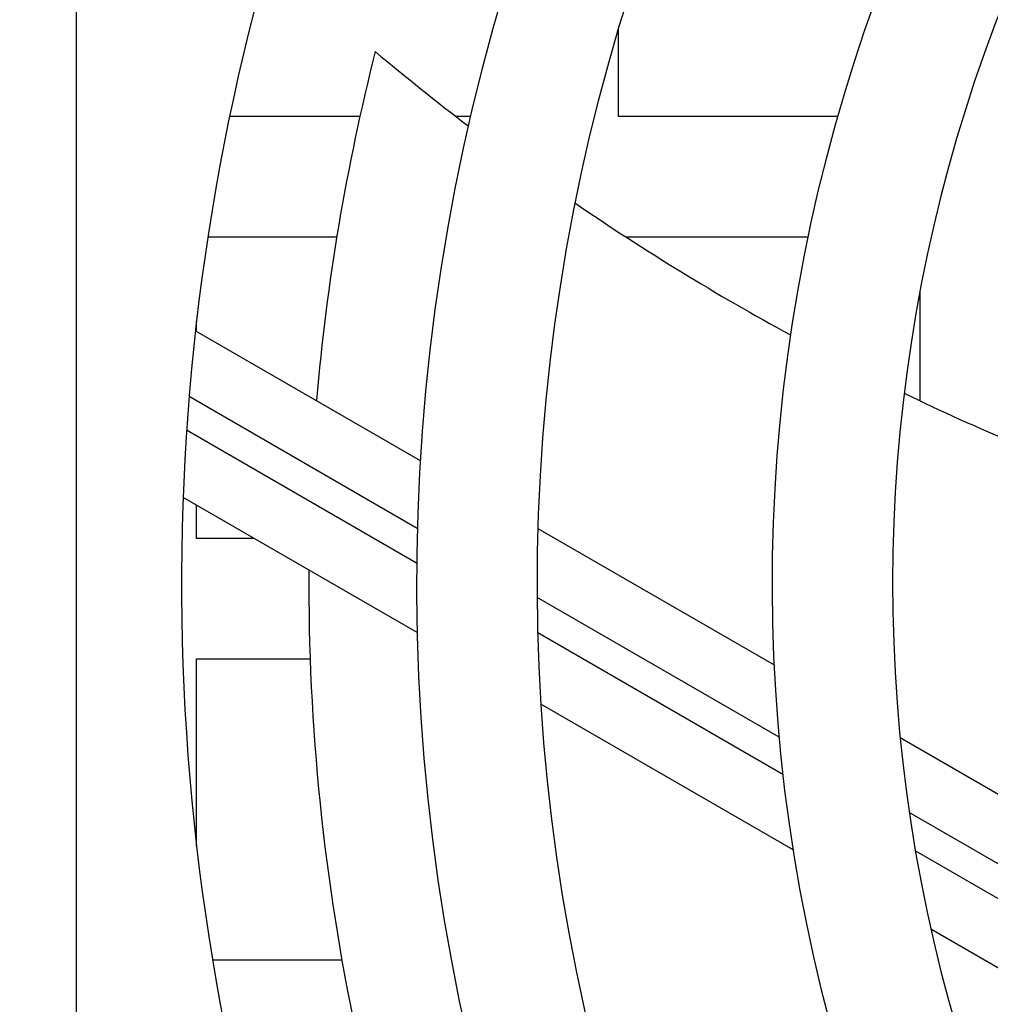
# Model space of a CAD drawing. Units: inches. Extents: x -211 to 509, y -294 to 392.
# Drawn here: x -75 to -59, y -258 to -241 of the extents above; entities that cross this region are included whole.
import ezdxf

# ---------------------------------------------------------------- set-up
doc = ezdxf.new("R2010")
doc.units = ezdxf.units.IN
doc.header["$MEASUREMENT"] = 0
doc.layers.add('Default', color=7, linetype='Continuous')

# ---------------------------------------------------------------- blocks, each defined once
blk = doc.blocks.new('block 2922')
at = {"layer": 'Default', "color": 7, "lineweight": 25, "true_color": 0xffffff}
blk.add_lwpolyline([(-69.398, -256.88), (-71.542, -256.88)], dxfattribs=at)
blk = doc.blocks.new('block 2923')
at = {"layer": 'Default', "color": 7, "lineweight": 25, "true_color": 0xffffff}
blk.add_lwpolyline([(-71.809, -254.982), (-71.809, -251.88)], dxfattribs=at)
blk = doc.blocks.new('block 2924')
at = {"layer": 'Default', "color": 7, "lineweight": 25, "true_color": 0xffffff}
blk.add_lwpolyline([(-71.809, -251.88), (-69.925, -251.88)], dxfattribs=at)
blk = doc.blocks.new('block 2929')
at = {"layer": 'Default', "color": 7, "lineweight": 25, "true_color": 0xffffff}
blk.add_lwpolyline([(-64.686, -244.88), (-61.667, -244.88)], dxfattribs=at)
blk = doc.blocks.new('block 2930')
at = {"layer": 'Default', "color": 7, "lineweight": 25, "true_color": 0xffffff}
blk.add_lwpolyline([(-59.809, -245.796), (-59.809, -247.597)], dxfattribs=at)
blk = doc.blocks.new('block 2931')
at = {"layer": 'Default', "color": 7, "lineweight": 25, "true_color": 0xffffff}
blk.add_lwpolyline([(-70.86, -249.88), (-71.809, -249.88)], dxfattribs=at)
blk = doc.blocks.new('block 2932')
at = {"layer": 'Default', "color": 7, "lineweight": 25, "true_color": 0xffffff}
blk.add_lwpolyline([(-71.809, -249.88), (-71.809, -249.332)], dxfattribs=at)
blk = doc.blocks.new('block 2933')
at = {"layer": 'Default', "color": 7, "lineweight": 25, "true_color": 0xffffff}
blk.add_lwpolyline([(-71.809, -246.445), (-71.809, -246.279)], dxfattribs=at)
blk = doc.blocks.new('block 2934')
at = {"layer": 'Default', "color": 7, "lineweight": 25, "true_color": 0xffffff}
blk.add_lwpolyline([(-71.622, -244.88), (-69.483, -244.88)], dxfattribs=at)
blk = doc.blocks.new('block 2943')
at = {"layer": 'Default', "color": 7, "lineweight": 25, "true_color": 0xffffff}
blk.add_lwpolyline([(-61.173, -242.88), (-64.809, -242.88)], dxfattribs=at)
blk = doc.blocks.new('block 2944')
at = {"layer": 'Default', "color": 7, "lineweight": 25, "true_color": 0xffffff}
blk.add_lwpolyline([(-64.809, -242.88), (-64.809, -241.419)], dxfattribs=at)
blk = doc.blocks.new('block 2947')
at = {"layer": 'Default', "color": 7, "lineweight": 25, "true_color": 0xffffff}
blk.add_lwpolyline([(-67.267, -242.88), (-67.509, -242.88)], dxfattribs=at)
blk = doc.blocks.new('block 2948')
at = {"layer": 'Default', "color": 7, "lineweight": 25, "true_color": 0xffffff}
blk.add_lwpolyline([(-69.099, -242.88), (-71.261, -242.88)], dxfattribs=at)
blk = doc.blocks.new('block 5250')
at = {"layer": 'Default', "color": 7, "lineweight": 25, "true_color": 0xffffff}
blk.add_lwpolyline([(-73.807, -207.58), (-73.807, -290.881)], dxfattribs=at)
blk = doc.blocks.new('block 5281')
at = {"layer": 'Default', "color": 7, "lineweight": 25, "true_color": 0xffffff}
blk.add_open_spline([(-52.539, -232.058), (-60.418, -239.897), (-62.493, -251.854), (-57.717, -261.89)], degree=3, dxfattribs=at)
blk = doc.blocks.new('block 5283')
at = {"layer": 'Default', "color": 7, "lineweight": 25, "true_color": 0xffffff}
blk.add_open_spline([(-54.6, -231.308), (-63.139, -240.386), (-64.707, -253.993), (-58.456, -264.775)], degree=3, dxfattribs=at)
blk = doc.blocks.new('block 5285')
at = {"layer": 'Default', "color": 7, "lineweight": 25, "true_color": 0xffffff}
blk.add_open_spline([(-57.44, -228.636), (-67.161, -238.969), (-68.945, -254.458), (-61.829, -266.731)], degree=3, dxfattribs=at)
blk = doc.blocks.new('block 5287')
at = {"layer": 'Default', "color": 7, "lineweight": 25, "true_color": 0xffffff}
blk.add_open_spline([(-60.984, -229.705), (-70.327, -241.727), (-70.569, -258.487), (-61.575, -270.772)], degree=3, dxfattribs=at)
blk = doc.blocks.new('block 5289')
at = {"layer": 'Default', "color": 7, "lineweight": 25, "true_color": 0xffffff}
blk.add_open_spline([(-64.063, -227.312), (-74.475, -240.708), (-74.744, -259.385), (-64.722, -273.077)], degree=3, dxfattribs=at)
blk = doc.blocks.new('block 9336')
at = {"layer": 'Default', "color": 7, "lineweight": 25, "true_color": 0xffffff}
blk.add_lwpolyline([(-54.625, -259.253), (-59.624, -256.367)], dxfattribs=at)
blk = doc.blocks.new('block 9337')
at = {"layer": 'Default', "color": 7, "lineweight": 25, "true_color": 0xffffff}
blk.add_lwpolyline([(-61.912, -255.046), (-66.097, -252.63)], dxfattribs=at)
blk = doc.blocks.new('block 9338')
at = {"layer": 'Default', "color": 7, "lineweight": 25, "true_color": 0xffffff}
blk.add_lwpolyline([(-68.15, -251.444), (-72.033, -249.203)], dxfattribs=at)
blk = doc.blocks.new('block 9344')
at = {"layer": 'Default', "color": 7, "lineweight": 25, "true_color": 0xffffff}
blk.add_lwpolyline([(-71.974, -248.082), (-68.158, -250.285)], dxfattribs=at)
blk = doc.blocks.new('block 9345')
at = {"layer": 'Default', "color": 7, "lineweight": 25, "true_color": 0xffffff}
blk.add_lwpolyline([(-66.149, -251.445), (-62.081, -253.793)], dxfattribs=at)
blk = doc.blocks.new('block 9346')
at = {"layer": 'Default', "color": 7, "lineweight": 25, "true_color": 0xffffff}
blk.add_lwpolyline([(-59.882, -255.064), (-55.184, -257.775)], dxfattribs=at)
blk = doc.blocks.new('block 9360')
at = {"layer": 'Default', "color": 7, "lineweight": 25, "true_color": 0xffffff}
blk.add_lwpolyline([(-55.41, -257.068), (-59.983, -254.428)], dxfattribs=at)
blk = doc.blocks.new('block 9361')
at = {"layer": 'Default', "color": 7, "lineweight": 25, "true_color": 0xffffff}
blk.add_lwpolyline([(-62.144, -253.18), (-66.159, -250.862)], dxfattribs=at)
blk = doc.blocks.new('block 9362')
at = {"layer": 'Default', "color": 7, "lineweight": 25, "true_color": 0xffffff}
blk.add_lwpolyline([(-68.147, -249.714), (-71.933, -247.528)], dxfattribs=at)
blk = doc.blocks.new('block 9371')
at = {"layer": 'Default', "color": 7, "lineweight": 25, "true_color": 0xffffff}
blk.add_lwpolyline([(-71.827, -246.435), (-68.098, -248.587)], dxfattribs=at)
blk = doc.blocks.new('block 9372')
at = {"layer": 'Default', "color": 7, "lineweight": 25, "true_color": 0xffffff}
blk.add_lwpolyline([(-66.146, -249.714), (-62.227, -251.977)], dxfattribs=at)
blk = doc.blocks.new('block 9373')
at = {"layer": 'Default', "color": 7, "lineweight": 25, "true_color": 0xffffff}
blk.add_lwpolyline([(-60.134, -253.185), (-55.775, -255.702)], dxfattribs=at)
blk = doc.blocks.new('block 9464')
at = {"layer": 'Default', "color": 7, "lineweight": 25, "true_color": 0xffffff}
blk.add_open_spline([(-60.069, -247.474), (-58.841, -248.065), (-57.584, -248.596), (-56.304, -249.065)], degree=3, dxfattribs=at)
blk = doc.blocks.new('block 9465')
at = {"layer": 'Default', "color": 7, "lineweight": 25, "true_color": 0xffffff}
blk.add_open_spline([(-65.532, -244.316), (-64.377, -245.105), (-63.184, -245.836), (-61.956, -246.505)], degree=3, dxfattribs=at)
blk = doc.blocks.new('block 9466')
at = {"layer": 'Default', "color": 7, "lineweight": 25, "true_color": 0xffffff}
blk.add_open_spline([(-68.844, -241.804), (-68.34, -242.227), (-67.826, -242.638), (-67.303, -243.037)], degree=3, dxfattribs=at)
blk = doc.blocks.new('block 9511')
at = {"layer": 'Default', "color": 7, "lineweight": 25, "true_color": 0xffffff}
blk.add_open_spline([(-69.946, -250.407), (-69.962, -252.994), (-69.698, -255.575), (-69.159, -258.106)], degree=3, dxfattribs=at)
blk = doc.blocks.new('block 9512')
at = {"layer": 'Default', "color": 7, "lineweight": 25, "true_color": 0xffffff}
blk.add_open_spline([(-68.844, -241.804), (-69.326, -243.704), (-69.652, -245.641), (-69.818, -247.595)], degree=3, dxfattribs=at)

msp = doc.modelspace()

# ---------------------------------------------------------------- block references
at = {"layer": 'Default'}
for name in ['block 5250', 'block 5289', 'block 5285', 'block 5287', 'block 5283', 'block 5281', 'block 2944', 'block 9512', 'block 9466', 'block 2948', 'block 2947', 'block 2943', 'block 9465', 'block 2934', 'block 2929', 'block 2930', 'block 2933', 'block 9371', 'block 9464', 'block 9362', 'block 9344', 'block 9338', 'block 2932', 'block 9372', 'block 2931', 'block 9511', 'block 9361', 'block 9345', 'block 2923', 'block 2924', 'block 9337', 'block 9373', 'block 9360', 'block 9346', 'block 9336', 'block 2922']:
    msp.add_blockref(name, (0, 0), dxfattribs=at)

doc.saveas('drawing.dxf')
